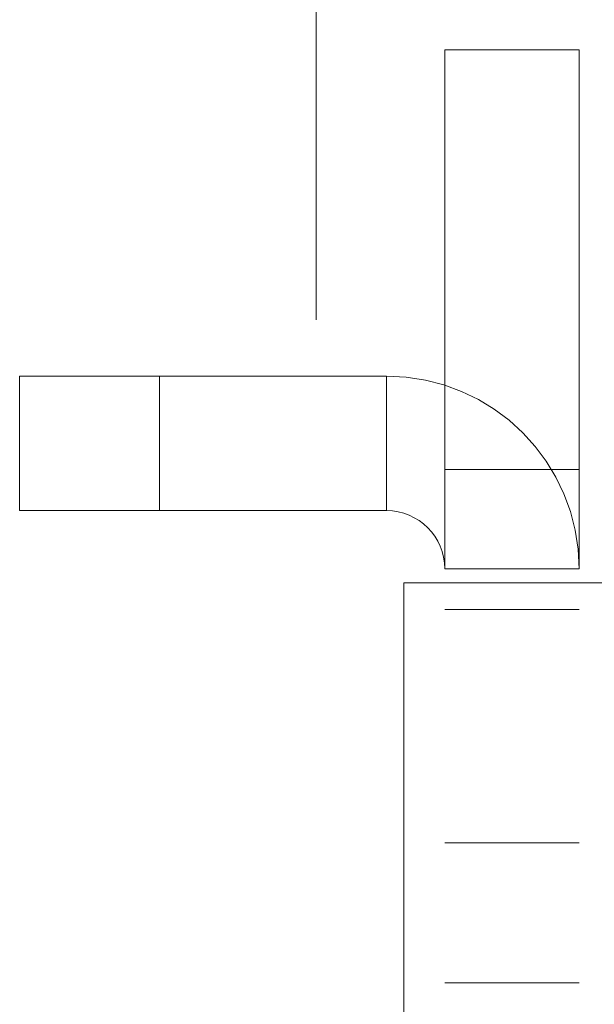
# Model space of a CAD drawing. Units: inches. Extents: x 0.6 to 16.4, y 0.4 to 10.6.
# Drawn here: x 5.8 to 5.9, y 8.3 to 8.4 of the extents above; entities that cross this region are included whole.
import ezdxf

# ---------------------------------------------------------------- set-up
doc = ezdxf.new("R2010")
doc.units = ezdxf.units.IN
doc.header["$MEASUREMENT"] = 0
doc.linetypes.add('HIDDEN', pattern=[0.075, 0.05, -0.025])

msp = doc.modelspace()

# ---------------------------------------------------------------- linework, layer by layer
at = {"color": 7, "linetype": 'HIDDEN', "lineweight": 18}
for p, q in [((5.87331, 8.16043), (5.87331, 8.512)), ((5.88948, 8.39434), (5.90636, 8.39434)), ((5.88948, 8.39434), (5.88948, 8.32914)), ((5.90636, 8.39434), (5.90636, 8.32914)), ((5.83604, 8.33645), (5.83604, 8.35333)), ((5.83604, 8.35333), (5.85362, 8.35333)), ((5.85362, 8.35333), (5.85362, 8.33645)), ((5.88217, 8.35333), (5.85362, 8.35333)), ((5.88217, 8.33645), (5.88217, 8.35333)), ((5.88948, 8.34161), (5.90636, 8.34161)), ((5.85362, 8.33645), (5.83604, 8.33645)), ((5.88217, 8.33645), (5.85362, 8.33645)), ((5.88948, 8.32914), (5.90636, 8.32914)), ((5.88948, 8.13151), (5.88948, 8.32914)), ((5.90636, 8.13151), (5.90636, 8.32914)), ((5.88433, 8.3274), (5.88433, 8.20422)), ((5.88433, 8.3274), (5.90973, 8.3274)), ((5.88948, 8.32403), (5.90636, 8.32403)), ((5.88948, 8.29473), (5.90636, 8.29473)), ((5.88948, 8.27715), (5.90636, 8.27715))]:
    msp.add_line(p, q, dxfattribs=at)
for radius in [0.02419, 0.00731]:
    msp.add_arc((5.88217, 8.32914), radius, 0, 90, dxfattribs=at)

doc.saveas('drawing.dxf')
